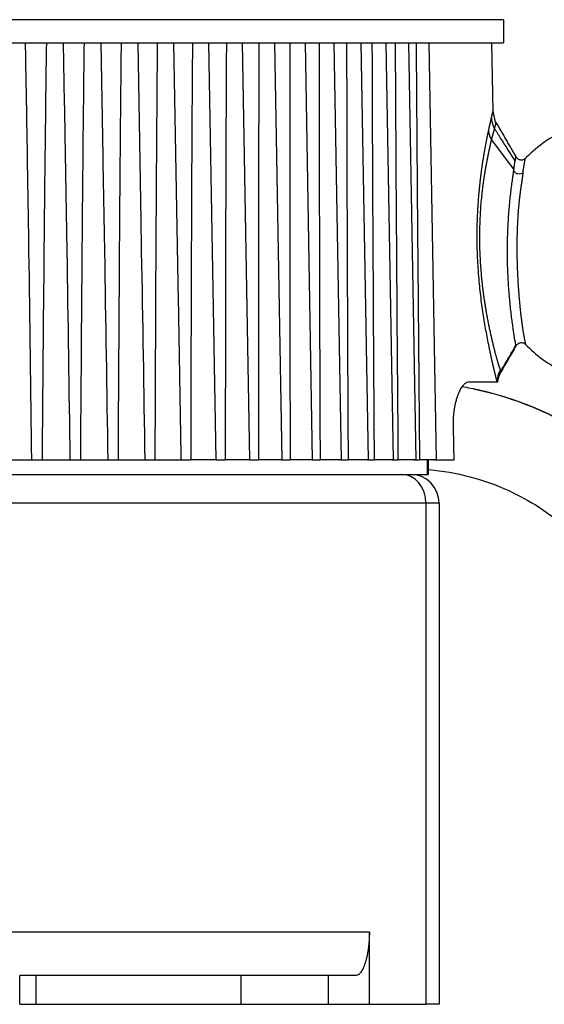
# Model space of a CAD drawing. Units: millimetres. Extents: x 869 to 2357, y -164 to 1564.
# Drawn here: x 1134 to 1152, y 779 to 813 of the extents above; entities that cross this region are included whole.
import ezdxf

# ---------------------------------------------------------------- set-up
doc = ezdxf.new("R2010")
doc.units = ezdxf.units.MM

msp = doc.modelspace()

# ---------------------------------------------------------------- linework, layer by layer
at = {"linetype": 'Continuous'}
for p, q in [((1150.267, 813.08), (1112.667, 813.08)), ((1150.267, 813.08), (1150.267, 812.28)), ((1112.667, 812.28), (1150.267, 812.28)), ((1133.765, 811.778), (1133.757, 812.28)), ((1135.108, 810.206), (1135.071, 812.28)), ((1136.437, 808.355), (1136.369, 812.28)), ((1137.75, 806.135), (1137.642, 812.28)), ((1139.041, 803.346), (1138.885, 812.28)), ((1140.343, 797.88), (1140.091, 812.28)), ((1141.505, 797.88), (1141.254, 812.28)), ((1142.618, 797.88), (1142.366, 812.28)), ((1143.675, 797.88), (1143.424, 812.28)), ((1144.672, 797.88), (1144.421, 812.28)), ((1145.603, 797.88), (1145.352, 812.28)), ((1146.463, 797.88), (1146.212, 812.28)), ((1147.248, 797.88), (1146.997, 812.28)), ((1147.954, 797.88), (1147.702, 812.28)), ((1149.909, 809.914), (1149.867, 812.28)), ((1150.629, 807.919), (1149.848, 808.941)), ((1149.09, 800.58), (1150.048, 800.58)), ((1150.048, 800.58), (1150.071, 800.58)), ((1132.992, 797.88), (1133.974, 797.88)), ((1133.974, 797.88), (1134.329, 797.88)), ((1134.329, 797.88), (1135.301, 797.88)), ((1135.301, 797.88), (1135.652, 797.88)), ((1135.652, 797.88), (1136.609, 797.88)), ((1136.609, 797.88), (1136.952, 797.88)), ((1136.952, 797.88), (1137.889, 797.88)), ((1137.889, 797.88), (1138.225, 797.88)), ((1138.225, 797.88), (1139.136, 797.88)), ((1139.136, 797.88), (1139.461, 797.88)), ((1140.342, 797.88), (1139.461, 797.88)), ((1140.342, 797.88), (1140.656, 797.88)), ((1141.505, 797.88), (1140.656, 797.88)), ((1141.503, 797.88), (1141.804, 797.88)), ((1142.618, 797.88), (1141.804, 797.88)), ((1142.611, 797.88), (1142.897, 797.88)), ((1143.675, 797.88), (1142.897, 797.88)), ((1143.661, 797.88), (1143.931, 797.88)), ((1144.672, 797.88), (1143.931, 797.88)), ((1144.648, 797.88), (1144.899, 797.88)), ((1145.603, 797.88), (1144.899, 797.88)), ((1145.566, 797.88), (1145.798, 797.88)), ((1146.463, 797.88), (1145.798, 797.88)), ((1146.41, 797.88), (1146.622, 797.88)), ((1147.248, 797.88), (1146.622, 797.88)), ((1147.177, 797.88), (1147.367, 797.88)), ((1147.954, 797.88), (1147.367, 797.88)), ((1147.644, 797.38), (1147.644, 797.88)), ((1147.674, 797.38), (1147.674, 797.88)), ((1147.861, 797.88), (1148.561, 797.88)), ((1113.84, 797.38), (1147.644, 797.38)), ((1116.241, 797.38), (1146.741, 797.38)), ((1147.674, 797.38), (1147.644, 797.38)), ((1147.59, 796.38), (1115.345, 796.38)), ((1148.044, 796.38), (1147.59, 796.38)), ((1147.59, 779.08), (1147.59, 796.38)), ((1148.044, 796.38), (1148.044, 779.08)), ((1117.301, 781.58), (1145.634, 781.58)), ((1145.634, 779.08), (1145.634, 781.58)), ((1134.055, 780.08), (1133.555, 780.08)), ((1133.555, 779.08), (1133.555, 780.08)), ((1134.107, 780.08), (1134.055, 780.08)), ((1141.208, 780.08), (1134.107, 780.08)), ((1134.107, 780.08), (1134.107, 779.08)), ((1144.215, 780.08), (1141.208, 780.08)), ((1141.208, 779.08), (1141.208, 780.08)), ((1145.179, 780.08), (1144.215, 780.08)), ((1144.215, 780.08), (1144.215, 779.08)), ((1133.555, 779.08), (1134.055, 779.08)), ((1134.055, 779.08), (1134.107, 779.08)), ((1134.107, 779.08), (1141.208, 779.08)), ((1141.208, 779.08), (1144.215, 779.08)), ((1144.215, 779.08), (1145.634, 779.08)), ((1145.634, 779.08), (1147.59, 779.08)), ((1148.044, 779.08), (1147.59, 779.08))]:
    msp.add_line(p, q, dxfattribs=at)
for centre, radius, start, end in [((1154.317, 805.08), 4.6, 115.771, 136.2935), ((1154.317, 805.08), 4.6, 224.1859, 244.2291), ((1147.044, 796.38), 1, 0, 90)]:
    msp.add_arc(centre, radius, start, end, dxfattribs=at)
for centre, major_axis, ratio, start_param, end_param in [((1150.847, 800.594), (0.772, 0.21), 0.979462, 2.35985, 2.888429), ((1146.741, 796.38), (0, 1), 0.848545, 4.712389, 6.283185)]:
    msp.add_ellipse(centre, major_axis=major_axis, ratio=ratio, start_param=start_param, end_param=end_param, dxfattribs=at)
for points, knots in [([(1134.476, 812.28), (1134.459, 811.08), (1134.444, 809.88), (1134.416, 807.48), (1134.404, 806.28), (1134.368, 802.68), (1134.348, 800.28), (1134.329, 797.88)], [0, 0, 0, 0, 0.25, 0.25, 0.5, 0.5, 1, 1, 1, 1]), ([(1135.778, 812.28), (1135.763, 811.08), (1135.749, 809.88), (1135.725, 807.48), (1135.714, 806.28), (1135.684, 802.68), (1135.667, 800.28), (1135.652, 797.88)], [0, 0, 0, 0, 0.25, 0.25, 0.5, 0.5, 1, 1, 1, 1]), ([(1137.057, 812.28), (1137.044, 811.08), (1137.033, 809.88), (1137.012, 807.48), (1137.003, 806.28), (1136.978, 802.68), (1136.964, 800.28), (1136.952, 797.88)], [0, 0, 0, 0, 0.25, 0.25, 0.5, 0.5, 1, 1, 1, 1]), ([(1138.308, 812.28), (1138.296, 811.08), (1138.287, 809.88), (1138.27, 807.48), (1138.262, 806.28), (1138.243, 802.68), (1138.233, 800.28), (1138.225, 797.88)], [0, 0, 0, 0, 0.25, 0.25, 0.5, 0.5, 1, 1, 1, 1]), ([(1139.523, 812.28), (1139.513, 811.08), (1139.505, 809.88), (1139.492, 807.48), (1139.487, 806.28), (1139.473, 802.68), (1139.466, 800.28), (1139.461, 797.88)], [0, 0, 0, 0, 0.25, 0.25, 0.5, 0.5, 1, 1, 1, 1]), ([(1140.695, 812.28), (1140.688, 811.08), (1140.682, 809.88), (1140.673, 807.48), (1140.669, 806.28), (1140.661, 802.68), (1140.658, 800.28), (1140.656, 797.88)], [0, 0, 0, 0, 0.25, 0.25, 0.5, 0.5, 1, 1, 1, 1]), ([(1141.82, 812.28), (1141.814, 811.08), (1141.811, 809.88), (1141.805, 807.48), (1141.804, 806.28), (1141.801, 802.68), (1141.801, 800.28), (1141.804, 797.88)], [0, 0, 0, 0, 0.25, 0.25, 0.5, 0.5, 1, 1, 1, 1]), ([(1142.89, 812.28), (1142.887, 811.08), (1142.886, 809.88), (1142.884, 807.48), (1142.884, 806.28), (1142.887, 802.68), (1142.891, 800.28), (1142.897, 797.88)], [0, 0, 0, 0, 0.25, 0.25, 0.5, 0.5, 1, 1, 1, 1]), ([(1143.902, 812.28), (1143.9, 811.08), (1143.901, 809.88), (1143.903, 807.48), (1143.905, 806.28), (1143.914, 802.68), (1143.921, 800.28), (1143.931, 797.88)], [0, 0, 0, 0, 0.25, 0.25, 0.5, 0.5, 1, 1, 1, 1]), ([(1144.848, 812.28), (1144.849, 811.08), (1144.851, 809.88), (1144.858, 807.48), (1144.862, 806.28), (1144.875, 802.68), (1144.887, 800.28), (1144.899, 797.88)], [0, 0, 0, 0, 0.25, 0.25, 0.5, 0.5, 1, 1, 1, 1]), ([(1145.724, 812.28), (1145.727, 811.08), (1145.732, 809.88), (1145.742, 807.48), (1145.748, 806.28), (1145.767, 802.68), (1145.782, 800.28), (1145.798, 797.88)], [0, 0, 0, 0, 0.25, 0.25, 0.5, 0.5, 1, 1, 1, 1]), ([(1146.526, 812.28), (1146.532, 811.08), (1146.538, 809.88), (1146.552, 807.48), (1146.56, 806.28), (1146.585, 802.68), (1146.603, 800.28), (1146.622, 797.88)], [0, 0, 0, 0, 0.25, 0.25, 0.5, 0.5, 1, 1, 1, 1]), ([(1147.25, 812.28), (1147.257, 811.08), (1147.266, 809.88), (1147.284, 807.48), (1147.293, 806.28), (1147.323, 802.68), (1147.345, 800.28), (1147.367, 797.88)], [0, 0, 0, 0, 0.25, 0.25, 0.5, 0.5, 1, 1, 1, 1]), ([(1133.974, 797.88), (1133.944, 800.28), (1133.911, 802.68), (1133.858, 806.28), (1133.839, 807.48), (1133.802, 809.712), (1133.784, 810.745), (1133.764, 811.777)], [0, 0, 0, 0, 0.518068, 0.518068, 0.777101, 0.777101, 1, 1, 1, 1]), ([(1135.301, 797.88), (1135.268, 800.28), (1135.233, 802.68), (1135.175, 806.28), (1135.155, 807.48), (1135.125, 809.188), (1135.116, 809.697), (1135.107, 810.205)], [0, 0, 0, 0, 0.584144, 0.584144, 0.876216, 0.876216, 1, 1, 1, 1]), ([(1149.849, 809.678), (1149.85, 809.682), (1149.852, 809.69), (1149.854, 809.701), (1149.857, 809.712), (1149.859, 809.722), (1149.862, 809.732), (1149.864, 809.742), (1149.866, 809.752), (1149.869, 809.761), (1149.871, 809.771), (1149.873, 809.78), (1149.875, 809.788), (1149.877, 809.797), (1149.879, 809.805), (1149.881, 809.813), (1149.882, 809.821), (1149.884, 809.828), (1149.886, 809.835), (1149.887, 809.842), (1149.889, 809.849), (1149.89, 809.855), (1149.892, 809.861), (1149.893, 809.867), (1149.895, 809.873), (1149.896, 809.878), (1149.897, 809.883), (1149.898, 809.888), (1149.899, 809.893), (1149.9, 809.897), (1149.901, 809.901), (1149.902, 809.905), (1149.903, 809.909), (1149.904, 809.912), (1149.904, 809.915), (1149.905, 809.918), (1149.906, 809.921), (1149.906, 809.923), (1149.907, 809.925), (1149.907, 809.927), (1149.907, 809.928), (1149.908, 809.93), (1149.908, 809.931), (1149.908, 809.931), (1149.908, 809.932), (1149.908, 809.932), (1149.908, 809.932), (1149.908, 809.932)], [0, 0, 0, 0, 0.02348, 0.046899, 0.070256, 0.093554, 0.116793, 0.139973, 0.163097, 0.186165, 0.209179, 0.232138, 0.255045, 0.2779, 0.300705, 0.323461, 0.346168, 0.368828, 0.391441, 0.41401, 0.436535, 0.459017, 0.481458, 0.503858, 0.526218, 0.548541, 0.570826, 0.593076, 0.615291, 0.637473, 0.659622, 0.68174, 0.703828, 0.725887, 0.747919, 0.769924, 0.791905, 0.813861, 0.835795, 0.857707, 0.879599, 0.901472, 0.923327, 0.945165, 0.966988, 0.988797, 1, 1, 1, 1]), ([(1149.749, 809.23), (1149.75, 809.236), (1149.752, 809.248), (1149.756, 809.265), (1149.76, 809.282), (1149.763, 809.3), (1149.767, 809.316), (1149.771, 809.333), (1149.774, 809.35), (1149.778, 809.366), (1149.781, 809.382), (1149.785, 809.398), (1149.788, 809.413), (1149.792, 809.429), (1149.795, 809.444), (1149.798, 809.459), (1149.802, 809.473), (1149.805, 809.488), (1149.808, 809.502), (1149.811, 809.516), (1149.815, 809.53), (1149.818, 809.544), (1149.821, 809.557), (1149.824, 809.57), (1149.827, 809.583), (1149.83, 809.596), (1149.833, 809.608), (1149.835, 809.62), (1149.838, 809.633), (1149.841, 809.644), (1149.844, 809.656), (1149.846, 809.667), (1149.848, 809.675), (1149.849, 809.678)], [0, 0, 0, 0, 0.032135, 0.064263, 0.096385, 0.128502, 0.160616, 0.192729, 0.224843, 0.256959, 0.289078, 0.321203, 0.353336, 0.385477, 0.417628, 0.449791, 0.481969, 0.514161, 0.546371, 0.578599, 0.610847, 0.643118, 0.675412, 0.707731, 0.740076, 0.772451, 0.804855, 0.837291, 0.86976, 0.902263, 0.934804, 0.967382, 1, 1, 1, 1]), ([(1150.012, 809.542), (1150.012, 809.543), (1150.013, 809.544), (1150.013, 809.544), (1150.012, 809.54), (1150.007, 809.521), (1150.004, 809.507), (1149.994, 809.471), (1149.987, 809.448), (1149.972, 809.395), (1149.963, 809.364), (1149.953, 809.33)], [0, 0, 0, 0, 0.054719, 0.054719, 0.291039, 0.291039, 0.52736, 0.52736, 0.76368, 0.76368, 1, 1, 1, 1]), ([(1150.048, 800.58), (1150.047, 800.582), (1150.046, 800.586), (1150.044, 800.593), (1150.042, 800.601), (1150.04, 800.608), (1150.038, 800.616), (1150.036, 800.624), (1150.034, 800.632), (1150.032, 800.64), (1150.03, 800.649), (1150.028, 800.657), (1150.025, 800.666), (1150.023, 800.676), (1150.02, 800.685), (1150.018, 800.695), (1150.015, 800.705), (1150.013, 800.715), (1150.01, 800.725), (1150.008, 800.735), (1150.005, 800.746), (1150.002, 800.757), (1149.999, 800.768), (1149.996, 800.78), (1149.994, 800.791), (1149.991, 800.803), (1149.988, 800.815), (1149.985, 800.827), (1149.982, 800.84), (1149.978, 800.853), (1149.975, 800.865), (1149.972, 800.879), (1149.969, 800.892), (1149.965, 800.906), (1149.962, 800.919), (1149.959, 800.933), (1149.955, 800.948), (1149.952, 800.962), (1149.948, 800.977), (1149.945, 800.991), (1149.941, 801.007), (1149.938, 801.022), (1149.934, 801.037), (1149.93, 801.053), (1149.926, 801.069), (1149.923, 801.085), (1149.919, 801.102), (1149.915, 801.118), (1149.911, 801.135), (1149.907, 801.152), (1149.903, 801.169), (1149.899, 801.187), (1149.895, 801.204), (1149.891, 801.222), (1149.887, 801.24), (1149.883, 801.259), (1149.879, 801.277), (1149.875, 801.296), (1149.87, 801.315), (1149.866, 801.334), (1149.862, 801.354), (1149.857, 801.373), (1149.853, 801.393), (1149.849, 801.413), (1149.844, 801.434), (1149.84, 801.454), (1149.835, 801.475), (1149.831, 801.496), (1149.826, 801.517), (1149.822, 801.538), (1149.817, 801.56), (1149.813, 801.582), (1149.808, 801.604), (1149.803, 801.626), (1149.799, 801.649), (1149.794, 801.671), (1149.789, 801.694), (1149.784, 801.717), (1149.779, 801.741), (1149.775, 801.764), (1149.77, 801.788), (1149.765, 801.812), (1149.76, 801.836), (1149.755, 801.861), (1149.75, 801.885), (1149.745, 801.91), (1149.725, 802.014), (1149.688, 802.202), (1149.637, 802.483), (1149.588, 802.775), (1149.542, 803.078), (1149.499, 803.39), (1149.461, 803.713), (1149.428, 804.046), (1149.404, 804.332), (1149.389, 804.566), (1149.378, 804.743), (1149.37, 804.92), (1149.364, 805.096), (1149.359, 805.272), (1149.356, 805.447), (1149.356, 805.621), (1149.357, 805.794), (1149.36, 805.967), (1149.365, 806.14), (1149.372, 806.311), (1149.38, 806.482), (1149.39, 806.653), (1149.402, 806.822), (1149.416, 806.991), (1149.428, 807.125), (1149.437, 807.224), (1149.443, 807.288), (1149.45, 807.352), (1149.457, 807.415), (1149.463, 807.478), (1149.47, 807.539), (1149.477, 807.601), (1149.485, 807.661), (1149.492, 807.721), (1149.499, 807.78), (1149.507, 807.838), (1149.515, 807.896), (1149.522, 807.952), (1149.53, 808.009), (1149.538, 808.064), (1149.546, 808.119), (1149.554, 808.173), (1149.563, 808.227), (1149.571, 808.28), (1149.579, 808.332), (1149.588, 808.383), (1149.596, 808.434), (1149.605, 808.484), (1149.613, 808.533), (1149.622, 808.582), (1149.63, 808.63), (1149.639, 808.677), (1149.647, 808.724), (1149.656, 808.77), (1149.665, 808.815), (1149.673, 808.86), (1149.682, 808.904), (1149.69, 808.947), (1149.699, 808.989), (1149.707, 809.031), (1149.716, 809.072), (1149.724, 809.113), (1149.732, 809.153), (1149.74, 809.192), (1149.746, 809.217), (1149.749, 809.23)], [0, 0, 0, 0, 0.002909, 0.005814, 0.008716, 0.011615, 0.014511, 0.017405, 0.020296, 0.023184, 0.02607, 0.028954, 0.031836, 0.034717, 0.037595, 0.040472, 0.043347, 0.046221, 0.049094, 0.051966, 0.054837, 0.057708, 0.060578, 0.063447, 0.066316, 0.069185, 0.072054, 0.074923, 0.077793, 0.080663, 0.083533, 0.086405, 0.089277, 0.09215, 0.095025, 0.097901, 0.100778, 0.103657, 0.106538, 0.10942, 0.112305, 0.115192, 0.118081, 0.120973, 0.123868, 0.126765, 0.129665, 0.132568, 0.135475, 0.138384, 0.141298, 0.144214, 0.147135, 0.15006, 0.152988, 0.155921, 0.158858, 0.1618, 0.164746, 0.167697, 0.170653, 0.173613, 0.176579, 0.17955, 0.182527, 0.185509, 0.188497, 0.19149, 0.19449, 0.197495, 0.200507, 0.203525, 0.206549, 0.20958, 0.212618, 0.215662, 0.218714, 0.221772, 0.224838, 0.22791, 0.230991, 0.234078, 0.237174, 0.240277, 0.243388, 0.246507, 0.249634, 0.282292, 0.314248, 0.345651, 0.376658, 0.407432, 0.438139, 0.468946, 0.500018, 0.515964, 0.53174, 0.547372, 0.562885, 0.578306, 0.593663, 0.608982, 0.62429, 0.639615, 0.654985, 0.670425, 0.685964, 0.701627, 0.717439, 0.733426, 0.74961, 0.755952, 0.762272, 0.768571, 0.77485, 0.781111, 0.787355, 0.793584, 0.799799, 0.806002, 0.812193, 0.818375, 0.824549, 0.830716, 0.836878, 0.843036, 0.849191, 0.855346, 0.861502, 0.867659, 0.87382, 0.879987, 0.886159, 0.89234, 0.89853, 0.904731, 0.910944, 0.917171, 0.923413, 0.929672, 0.935949, 0.942245, 0.948561, 0.9549, 0.961262, 0.967649, 0.974062, 0.980502, 0.986971, 0.99347, 1, 1, 1, 1]), ([(1149.953, 809.33), (1149.952, 809.326), (1149.951, 809.32), (1149.948, 809.31), (1149.945, 809.3), (1149.942, 809.29), (1149.939, 809.279), (1149.936, 809.268), (1149.933, 809.257), (1149.929, 809.245), (1149.926, 809.234), (1149.923, 809.222), (1149.92, 809.21), (1149.916, 809.197), (1149.913, 809.184), (1149.909, 809.171), (1149.905, 809.158), (1149.902, 809.144), (1149.898, 809.13), (1149.894, 809.116), (1149.89, 809.102), (1149.886, 809.087), (1149.882, 809.072), (1149.878, 809.057), (1149.874, 809.041), (1149.87, 809.025), (1149.866, 809.009), (1149.861, 808.993), (1149.857, 808.976), (1149.853, 808.959), (1149.85, 808.947), (1149.848, 808.941)], [0, 0, 0, 0, 0.032793, 0.0657, 0.098723, 0.131862, 0.165118, 0.198491, 0.231982, 0.265592, 0.299321, 0.333171, 0.367142, 0.401234, 0.435448, 0.469785, 0.504245, 0.538829, 0.573538, 0.608373, 0.643333, 0.67842, 0.713634, 0.748976, 0.784446, 0.820045, 0.855774, 0.891634, 0.927624, 0.963746, 1, 1, 1, 1]), ([(1149.848, 808.941), (1149.847, 808.936), (1149.844, 808.926), (1149.841, 808.911), (1149.837, 808.896), (1149.833, 808.88), (1149.829, 808.865), (1149.825, 808.849), (1149.822, 808.833), (1149.818, 808.817), (1149.814, 808.801), (1149.811, 808.784), (1149.807, 808.768), (1149.803, 808.752), (1149.799, 808.735), (1149.796, 808.718), (1149.792, 808.701), (1149.788, 808.684), (1149.785, 808.667), (1149.781, 808.65), (1149.778, 808.633), (1149.774, 808.615), (1149.77, 808.598), (1149.767, 808.58), (1149.763, 808.562), (1149.76, 808.544), (1149.756, 808.526), (1149.752, 808.509), (1149.749, 808.491), (1149.745, 808.474), (1149.742, 808.457), (1149.738, 808.44), (1149.735, 808.423), (1149.731, 808.407), (1149.728, 808.39), (1149.725, 808.374), (1149.721, 808.357), (1149.718, 808.341), (1149.714, 808.324), (1149.711, 808.308), (1149.708, 808.291), (1149.704, 808.274), (1149.701, 808.258), (1149.698, 808.241), (1149.695, 808.225), (1149.691, 808.208), (1149.688, 808.191), (1149.685, 808.175), (1149.682, 808.158), (1149.679, 808.142), (1149.676, 808.125), (1149.673, 808.108), (1149.669, 808.092), (1149.666, 808.075), (1149.663, 808.059), (1149.66, 808.042), (1149.657, 808.026), (1149.654, 808.009), (1149.651, 807.993), (1149.649, 807.977), (1149.646, 807.96), (1149.643, 807.944), (1149.64, 807.928), (1149.637, 807.911), (1149.634, 807.895), (1149.632, 807.879), (1149.629, 807.863), (1149.626, 807.847), (1149.623, 807.831), (1149.621, 807.815), (1149.618, 807.799), (1149.615, 807.783), (1149.613, 807.767), (1149.61, 807.751), (1149.608, 807.735), (1149.605, 807.72), (1149.602, 807.704), (1149.6, 807.688), (1149.597, 807.673), (1149.595, 807.657), (1149.593, 807.642), (1149.59, 807.626), (1149.588, 807.611), (1149.585, 807.596), (1149.583, 807.581), (1149.581, 807.565), (1149.579, 807.55), (1149.576, 807.535), (1149.574, 807.52), (1149.572, 807.505), (1149.57, 807.49), (1149.568, 807.475), (1149.565, 807.46), (1149.563, 807.445), (1149.561, 807.43), (1149.559, 807.415), (1149.557, 807.401), (1149.555, 807.386), (1149.553, 807.371), (1149.551, 807.357), (1149.549, 807.342), (1149.547, 807.328), (1149.545, 807.313), (1149.544, 807.299), (1149.542, 807.284), (1149.54, 807.27), (1149.538, 807.255), (1149.536, 807.241), (1149.535, 807.227), (1149.533, 807.213), (1149.531, 807.199), (1149.529, 807.184), (1149.528, 807.17), (1149.526, 807.156), (1149.524, 807.142), (1149.523, 807.128), (1149.521, 807.115), (1149.52, 807.101), (1149.518, 807.087), (1149.517, 807.073), (1149.506, 806.977), (1149.489, 806.794), (1149.467, 806.519), (1149.451, 806.238), (1149.441, 805.951), (1149.436, 805.659), (1149.437, 805.362), (1149.445, 805.062), (1149.459, 804.758), (1149.475, 804.516), (1149.49, 804.335), (1149.501, 804.213), (1149.514, 804.086), (1149.528, 803.954), (1149.543, 803.818), (1149.561, 803.68), (1149.58, 803.539), (1149.6, 803.396), (1149.623, 803.251), (1149.647, 803.104), (1149.673, 802.955), (1149.7, 802.804), (1149.73, 802.65), (1149.761, 802.495), (1149.794, 802.339), (1149.822, 802.212), (1149.844, 802.114), (1149.861, 802.043), (1149.877, 801.974), (1149.893, 801.908), (1149.908, 801.845), (1149.923, 801.784), (1149.937, 801.725), (1149.951, 801.669), (1149.965, 801.616), (1149.978, 801.565), (1149.991, 801.517), (1150.004, 801.471), (1150.016, 801.427), (1150.027, 801.386), (1150.038, 801.348), (1150.049, 801.311), (1150.059, 801.276), (1150.069, 801.244), (1150.078, 801.213), (1150.087, 801.185), (1150.095, 801.158), (1150.103, 801.133), (1150.111, 801.11), (1150.118, 801.088), (1150.124, 801.068), (1150.13, 801.049), (1150.136, 801.032), (1150.141, 801.016), (1150.146, 801.002), (1150.15, 800.989), (1150.153, 800.981), (1150.154, 800.977)], [0, 0, 0, 0, 0.002929, 0.005846, 0.00875, 0.011642, 0.014522, 0.01739, 0.020246, 0.02309, 0.025923, 0.028744, 0.031554, 0.034353, 0.03714, 0.039917, 0.042683, 0.045438, 0.048182, 0.050917, 0.053644, 0.056366, 0.059085, 0.061801, 0.064507, 0.067195, 0.069856, 0.072482, 0.075068, 0.077615, 0.080123, 0.082589, 0.085017, 0.087412, 0.089781, 0.092131, 0.094469, 0.096796, 0.099114, 0.10142, 0.103716, 0.106002, 0.108276, 0.110539, 0.112791, 0.115032, 0.117261, 0.119478, 0.121684, 0.123877, 0.126058, 0.128227, 0.130383, 0.132527, 0.134658, 0.136776, 0.138881, 0.140974, 0.143053, 0.14512, 0.147174, 0.149215, 0.151244, 0.15326, 0.155263, 0.157254, 0.159233, 0.161198, 0.163152, 0.165093, 0.167021, 0.168937, 0.170841, 0.172733, 0.174612, 0.176479, 0.178334, 0.180176, 0.182007, 0.183827, 0.185634, 0.187431, 0.189216, 0.19099, 0.192753, 0.194505, 0.196247, 0.197978, 0.199699, 0.20141, 0.20311, 0.204801, 0.206482, 0.208153, 0.209815, 0.211467, 0.21311, 0.214743, 0.216368, 0.217983, 0.21959, 0.221187, 0.222776, 0.224355, 0.225926, 0.227489, 0.229042, 0.230587, 0.232123, 0.233651, 0.23517, 0.23668, 0.238182, 0.239676, 0.241161, 0.242638, 0.244106, 0.245566, 0.247018, 0.248462, 0.249897, 0.277313, 0.30474, 0.332, 0.359245, 0.386616, 0.414264, 0.442282, 0.470711, 0.499799, 0.511056, 0.522906, 0.535357, 0.548408, 0.562013, 0.576105, 0.590646, 0.605666, 0.621208, 0.637326, 0.654088, 0.671566, 0.689834, 0.708923, 0.728795, 0.749429, 0.759599, 0.769651, 0.779581, 0.789388, 0.799072, 0.808632, 0.818062, 0.827355, 0.836504, 0.845503, 0.854348, 0.863041, 0.871581, 0.879969, 0.888206, 0.896291, 0.904226, 0.91201, 0.919643, 0.927124, 0.934453, 0.941634, 0.948672, 0.955573, 0.96234, 0.968977, 0.975487, 0.981864, 0.988089, 0.99414, 1, 1, 1, 1]), ([(1136.609, 797.88), (1136.573, 800.28), (1136.535, 802.68), (1136.476, 806.171), (1136.457, 807.263), (1136.436, 808.354)], [0, 0, 0, 0, 0.687374, 0.687374, 1, 1, 1, 1]), ([(1150.629, 807.919), (1150.629, 807.923), (1150.63, 807.931), (1150.631, 807.943), (1150.633, 807.955), (1150.634, 807.967), (1150.635, 807.979), (1150.637, 807.99), (1150.638, 808.001), (1150.639, 808.012), (1150.641, 808.023), (1150.642, 808.034), (1150.644, 808.045), (1150.645, 808.055), (1150.647, 808.065), (1150.648, 808.075), (1150.65, 808.085), (1150.651, 808.095), (1150.653, 808.104), (1150.654, 808.113), (1150.656, 808.122), (1150.657, 808.131), (1150.659, 808.14), (1150.66, 808.148), (1150.662, 808.157), (1150.663, 808.165), (1150.665, 808.172), (1150.667, 808.18), (1150.668, 808.187), (1150.67, 808.194), (1150.671, 808.199), (1150.672, 808.201)], [0, 0, 0, 0, 0.033573, 0.067228, 0.100963, 0.134778, 0.16867, 0.202638, 0.23668, 0.270793, 0.304977, 0.339229, 0.373547, 0.407929, 0.442373, 0.476877, 0.511439, 0.546056, 0.580726, 0.615447, 0.650216, 0.685031, 0.719889, 0.754788, 0.789726, 0.824698, 0.859704, 0.89474, 0.929803, 0.964891, 1, 1, 1, 1]), ([(1150.672, 808.201), (1150.677, 808.233), (1150.681, 808.261), (1150.688, 808.305), (1150.691, 808.323), (1150.696, 808.347), (1150.698, 808.354), (1150.699, 808.356), (1150.699, 808.356), (1150.699, 808.354)], [0, 0, 0, 0, 0.286654, 0.286654, 0.573308, 0.573308, 0.859962, 0.859962, 1, 1, 1, 1]), ([(1151.026, 808.29), (1151.015, 808.279), (1150.991, 808.259), (1150.946, 808.237), (1150.894, 808.228), (1150.841, 808.232), (1150.791, 808.251), (1150.749, 808.28), (1150.718, 808.316), (1150.704, 808.343), (1150.699, 808.356)], [0, 0, 0, 0, 0.116214, 0.241512, 0.374267, 0.509492, 0.643254, 0.771937, 0.891148, 1, 1, 1, 1]), ([(1150.941, 807.806), (1150.942, 807.811), (1150.943, 807.82), (1150.945, 807.834), (1150.947, 807.848), (1150.949, 807.862), (1150.951, 807.876), (1150.953, 807.889), (1150.956, 807.902), (1150.958, 807.915), (1150.96, 807.927), (1150.961, 807.94), (1150.963, 807.952), (1150.965, 807.964), (1150.967, 807.976), (1150.969, 807.988), (1150.971, 807.999), (1150.973, 808.01), (1150.974, 808.021), (1150.976, 808.032), (1150.978, 808.042), (1150.98, 808.053), (1150.981, 808.063), (1150.983, 808.073), (1150.985, 808.082), (1150.986, 808.092), (1150.988, 808.101), (1150.989, 808.11), (1150.991, 808.118), (1150.992, 808.127), (1150.994, 808.135), (1150.995, 808.143), (1150.996, 808.151), (1150.998, 808.159), (1150.999, 808.166), (1151, 808.173), (1151.001, 808.18), (1151.003, 808.187), (1151.004, 808.194), (1151.005, 808.2), (1151.006, 808.206), (1151.007, 808.212), (1151.008, 808.217), (1151.009, 808.223), (1151.01, 808.228), (1151.011, 808.233), (1151.012, 808.238), (1151.013, 808.242), (1151.014, 808.247), (1151.014, 808.251), (1151.015, 808.255), (1151.016, 808.258), (1151.017, 808.262), (1151.017, 808.265), (1151.018, 808.268), (1151.018, 808.271), (1151.019, 808.273), (1151.02, 808.276), (1151.02, 808.278), (1151.021, 808.28), (1151.021, 808.282), (1151.021, 808.283), (1151.022, 808.284), (1151.022, 808.285), (1151.022, 808.286), (1151.022, 808.287), (1151.023, 808.287), (1151.023, 808.287), (1151.023, 808.287)], [0, 0, 0, 0, 0.015782, 0.031557, 0.047324, 0.063082, 0.078832, 0.094572, 0.110303, 0.126025, 0.141736, 0.157436, 0.173126, 0.188805, 0.204471, 0.220126, 0.235768, 0.251398, 0.267014, 0.282617, 0.298205, 0.31378, 0.32934, 0.344885, 0.360414, 0.375928, 0.391426, 0.406908, 0.422374, 0.437824, 0.45326, 0.468679, 0.484083, 0.499472, 0.514846, 0.530205, 0.545548, 0.560876, 0.57619, 0.591488, 0.606771, 0.62204, 0.637293, 0.652532, 0.667756, 0.682965, 0.698159, 0.713338, 0.728503, 0.743653, 0.758789, 0.773909, 0.789015, 0.804106, 0.819183, 0.834244, 0.849291, 0.864324, 0.879341, 0.894345, 0.909333, 0.924308, 0.939268, 0.954213, 0.969145, 0.984062, 0.998966, 1, 1, 1, 1]), ([(1150.597, 807.695), (1150.599, 807.708), (1150.607, 807.764), (1150.614, 807.817), (1150.62, 807.857)], [0, 0, 0, 0, 0.229639, 1, 1, 1, 1]), ([(1150.62, 807.857), (1150.62, 807.859), (1150.621, 807.862), (1150.623, 807.868), (1150.624, 807.873), (1150.625, 807.879), (1150.626, 807.886), (1150.627, 807.892), (1150.628, 807.898), (1150.628, 807.905), (1150.629, 807.912), (1150.629, 807.917), (1150.629, 807.919)], [0, 0, 0, 0, 0.100027, 0.199828, 0.299485, 0.399079, 0.498693, 0.598412, 0.698318, 0.798496, 0.899029, 1, 1, 1, 1]), ([(1150.62, 807.857), (1150.63, 807.841), (1150.663, 807.802), (1150.756, 807.757), (1150.869, 807.761), (1150.922, 807.79), (1150.941, 807.806)], [0, 0, 0, 0, 0.201833, 0.474356, 0.74688, 1, 1, 1, 1]), ([(1150.697, 801.815), (1150.698, 801.805), (1150.7, 801.797), (1150.695, 801.828), (1150.683, 801.905), (1150.657, 802.057), (1150.623, 802.272), (1150.585, 802.533), (1150.556, 802.747), (1150.527, 802.979), (1150.5, 803.226), (1150.475, 803.481), (1150.453, 803.744), (1150.434, 804.017), (1150.419, 804.3), (1150.409, 804.583), (1150.401, 804.961), (1150.403, 805.441), (1150.421, 805.913), (1150.444, 806.283), (1150.465, 806.555), (1150.488, 806.816), (1150.515, 807.065), (1150.544, 807.305), (1150.566, 807.473), (1150.581, 807.579), (1150.588, 807.631), (1150.594, 807.67), (1150.596, 807.691), (1150.597, 807.695)], [0, 0, 0, 0, 0.037304, 0.074609, 0.111914, 0.149218, 0.223828, 0.261133, 0.298437, 0.335742, 0.373047, 0.410351, 0.447656, 0.484961, 0.522265, 0.55957, 0.596875, 0.671484, 0.746093, 0.783398, 0.820703, 0.858007, 0.895312, 0.932617, 0.969922, 0.979248, 0.988574, 0.9979, 1, 1, 1, 1]), ([(1150.918, 807.648), (1150.918, 807.644), (1150.917, 807.635), (1150.915, 807.623), (1150.913, 807.609), (1150.911, 807.595), (1150.909, 807.581), (1150.907, 807.566), (1150.905, 807.55), (1150.903, 807.534), (1150.9, 807.518), (1150.898, 807.5), (1150.895, 807.482), (1150.892, 807.464), (1150.889, 807.445), (1150.887, 807.425), (1150.883, 807.405), (1150.88, 807.384), (1150.877, 807.362), (1150.874, 807.34), (1150.87, 807.317), (1150.867, 807.294), (1150.864, 807.27), (1150.86, 807.245), (1150.857, 807.219), (1150.853, 807.193), (1150.849, 807.166), (1150.846, 807.139), (1150.842, 807.111), (1150.838, 807.082), (1150.834, 807.052), (1150.831, 807.022), (1150.827, 806.991), (1150.823, 806.96), (1150.819, 806.927), (1150.815, 806.894), (1150.812, 806.861), (1150.808, 806.826), (1150.804, 806.791), (1150.8, 806.755), (1150.797, 806.718), (1150.793, 806.681), (1150.79, 806.643), (1150.786, 806.604), (1150.783, 806.564), (1150.779, 806.524), (1150.776, 806.483), (1150.773, 806.441), (1150.769, 806.398), (1150.766, 806.355), (1150.763, 806.311), (1150.76, 806.266), (1150.758, 806.22), (1150.755, 806.174), (1150.752, 806.127), (1150.75, 806.079), (1150.747, 806.031), (1150.745, 805.981), (1150.743, 805.931), (1150.741, 805.881), (1150.739, 805.829), (1150.737, 805.777), (1150.736, 805.724), (1150.734, 805.671), (1150.733, 805.617), (1150.732, 805.562), (1150.731, 805.506), (1150.729, 805.383), (1150.728, 805.195), (1150.73, 804.947), (1150.735, 804.714), (1150.742, 804.497), (1150.751, 804.295), (1150.76, 804.109), (1150.77, 803.939), (1150.78, 803.784), (1150.791, 803.644), (1150.8, 803.519), (1150.81, 803.407), (1150.819, 803.309), (1150.827, 803.224), (1150.834, 803.15), (1150.841, 803.088), (1150.846, 803.038), (1150.851, 802.998), (1150.854, 802.968), (1150.856, 802.949), (1150.858, 802.939), (1150.858, 802.936)], [0, 0, 0, 0, 0.003742, 0.007596, 0.011562, 0.015641, 0.019832, 0.024136, 0.028553, 0.033082, 0.037725, 0.042481, 0.047349, 0.052331, 0.057426, 0.062633, 0.067954, 0.073387, 0.078933, 0.084592, 0.090363, 0.096247, 0.102244, 0.108352, 0.114573, 0.120905, 0.127349, 0.133905, 0.140573, 0.147351, 0.154241, 0.161242, 0.168353, 0.175575, 0.182907, 0.190349, 0.197901, 0.205563, 0.213334, 0.221214, 0.229203, 0.2373, 0.245506, 0.25382, 0.262242, 0.270772, 0.279409, 0.288152, 0.297003, 0.30596, 0.315024, 0.324193, 0.333468, 0.342849, 0.352335, 0.361926, 0.371621, 0.381421, 0.391325, 0.401332, 0.411444, 0.421658, 0.431976, 0.442397, 0.452921, 0.463547, 0.474275, 0.485105, 0.535222, 0.58256, 0.627176, 0.669123, 0.708446, 0.745189, 0.779385, 0.811063, 0.84025, 0.866963, 0.891217, 0.913025, 0.932394, 0.949331, 0.963839, 0.97592, 0.985576, 0.992808, 0.997616, 1, 1, 1, 1]), ([(1150.941, 807.806), (1150.94, 807.801), (1150.939, 807.791), (1150.936, 807.776), (1150.934, 807.761), (1150.932, 807.745), (1150.93, 807.73), (1150.927, 807.714), (1150.925, 807.697), (1150.923, 807.681), (1150.92, 807.665), (1150.919, 807.653), (1150.918, 807.648)], [0, 0, 0, 0, 0.099314, 0.198772, 0.298379, 0.398136, 0.498046, 0.598113, 0.698338, 0.798726, 0.899279, 1, 1, 1, 1]), ([(1137.889, 797.88), (1137.851, 800.28), (1137.811, 802.68), (1137.762, 805.431), (1137.755, 805.783), (1137.749, 806.135)], [0, 0, 0, 0, 0.872172, 0.872172, 1, 1, 1, 1]), ([(1150.858, 802.936), (1150.859, 802.928), (1150.861, 802.912), (1150.864, 802.891), (1150.867, 802.871), (1150.869, 802.854), (1150.872, 802.834), (1150.874, 802.812), (1150.877, 802.788), (1150.88, 802.767), (1150.882, 802.748), (1150.884, 802.731), (1150.886, 802.717), (1150.888, 802.699), (1150.891, 802.676), (1150.895, 802.647), (1150.898, 802.618), (1150.903, 802.587), (1150.907, 802.555), (1150.911, 802.523), (1150.916, 802.49), (1150.921, 802.456), (1150.926, 802.421), (1150.931, 802.386), (1150.936, 802.351), (1150.942, 802.315), (1150.948, 802.279), (1150.956, 802.232), (1150.965, 802.177), (1150.976, 802.119), (1150.986, 802.068), (1150.995, 802.026), (1151.002, 801.99), (1151.008, 801.96), (1151.013, 801.936), (1151.017, 801.917), (1151.019, 801.904), (1151.021, 801.895), (1151.022, 801.889), (1151.022, 801.884), (1151.023, 801.879), (1151.024, 801.875), (1151.024, 801.872), (1151.024, 801.87), (1151.025, 801.868), (1151.025, 801.868), (1151.025, 801.867), (1151.025, 801.867)], [0, 0, 0, 0, 0.012351, 0.023655, 0.03391, 0.043117, 0.051278, 0.065557, 0.078641, 0.09053, 0.101222, 0.110717, 0.119013, 0.126111, 0.141822, 0.158447, 0.175987, 0.194443, 0.213816, 0.234109, 0.255322, 0.277459, 0.300521, 0.324511, 0.349433, 0.375289, 0.402084, 0.42982, 0.485157, 0.537624, 0.587222, 0.633949, 0.677805, 0.718786, 0.756889, 0.79211, 0.824446, 0.842725, 0.860907, 0.878993, 0.896983, 0.914877, 0.932676, 0.950379, 0.967987, 0.985499, 1, 1, 1, 1]), ([(1150.696, 801.796), (1150.701, 801.81), (1150.715, 801.838), (1150.747, 801.877), (1150.791, 801.909), (1150.844, 801.928), (1150.901, 801.931), (1150.956, 801.919), (1151.002, 801.893), (1151.026, 801.871), (1151.036, 801.859)], [0, 0, 0, 0, 0.10756, 0.22678, 0.356534, 0.491825, 0.628565, 0.761767, 0.886269, 1, 1, 1, 1]), ([(1150.154, 800.977), (1150.155, 800.975), (1150.156, 800.97), (1150.158, 800.964), (1150.16, 800.958), (1150.162, 800.951), (1150.164, 800.946), (1150.165, 800.94), (1150.167, 800.935), (1150.168, 800.93), (1150.169, 800.925), (1150.171, 800.921), (1150.172, 800.917), (1150.173, 800.913), (1150.173, 800.91), (1150.174, 800.907), (1150.174, 800.905), (1150.175, 800.903), (1150.175, 800.902), (1150.175, 800.901), (1150.175, 800.9), (1150.175, 800.899), (1150.175, 800.898), (1150.175, 800.898)], [0, 0, 0, 0, 0.051873, 0.104333, 0.157337, 0.210837, 0.264782, 0.31912, 0.373799, 0.428811, 0.484168, 0.539883, 0.595971, 0.652444, 0.70932, 0.766614, 0.824343, 0.84669, 0.873747, 0.9055, 0.941931, 0.983026, 1, 1, 1, 1]), ([(1148.746, 800.239), (1148.772, 800.295), (1148.799, 800.343), (1148.855, 800.428), (1148.884, 800.463), (1148.921, 800.5), (1148.928, 800.506), (1148.943, 800.519), (1148.965, 800.537), (1148.987, 800.55), (1149.032, 800.572), (1149.061, 800.58), (1149.09, 800.58)], [0, 0, 0, 0, 0.25, 0.25, 0.5, 0.5, 0.5625, 0.5625, 0.625, 0.75, 0.75, 1, 1, 1, 1]), ([(1148.822, 800.415), (1149.036, 800.379), (1150.127, 800.157), (1151.197, 799.772), (1152.214, 799.265), (1152.414, 799.158), (1152.808, 798.932), (1153.388, 798.575), (1153.935, 798.17), (1154.282, 797.88)], [0, 0, 0, 0, 0.108461, 0.554231, 0.554231, 0.665673, 0.665673, 0.777115, 1, 1, 1, 1]), ([(1148.538, 799.08), (1148.537, 799.136), (1148.537, 799.192), (1148.541, 799.303), (1148.544, 799.358), (1148.55, 799.44), (1148.553, 799.467), (1148.558, 799.521), (1148.561, 799.547), (1148.572, 799.627), (1148.58, 799.678), (1148.599, 799.777), (1148.609, 799.825), (1148.626, 799.895), (1148.632, 799.918), (1148.644, 799.963), (1148.651, 799.986), (1148.67, 800.05), (1148.699, 800.132), (1148.729, 800.205), (1148.746, 800.239)], [0, 0, 0, 0, 0.125, 0.125, 0.25, 0.25, 0.3125, 0.3125, 0.375, 0.375, 0.5, 0.5, 0.625, 0.625, 0.6875, 0.6875, 0.75, 0.75, 0.875, 1, 1, 1, 1]), ([(1153.773, 798.282), (1153.695, 798.34), (1152.773, 799.011), (1151.279, 799.806), (1149.752, 800.211), (1149.229, 800.317)], [0, 0, 0, 0, 0.057732, 0.680929, 1, 1, 1, 1]), ([(1147.675, 797.543), (1147.681, 797.543), (1148.633, 797.461), (1150.367, 797.007), (1152.413, 795.682), (1153.758, 794.206), (1154.591, 792.795), (1155.021, 791.624), (1155.288, 790.643), (1155.578, 789.993), (1155.789, 789.613), (1155.86, 789.493)], [0, 0, 0, 0, 0.001486, 0.233507, 0.428375, 0.589837, 0.717665, 0.82663, 0.893872, 0.966032, 1, 1, 1, 1]), ([(1145.634, 781.58), (1145.634, 781.51), (1145.632, 781.442), (1145.628, 781.359), (1145.627, 781.343), (1145.626, 781.31), (1145.625, 781.293), (1145.621, 781.245), (1145.619, 781.214), (1145.611, 781.123), (1145.604, 781.065), (1145.595, 780.997), (1145.593, 780.983), (1145.589, 780.957), (1145.584, 780.918), (1145.577, 780.881), (1145.565, 780.809), (1145.556, 780.764), (1145.542, 780.701), (1145.537, 780.681), (1145.527, 780.641), (1145.522, 780.622), (1145.507, 780.566), (1145.497, 780.532), (1145.476, 780.467), (1145.466, 780.437), (1145.433, 780.353), (1145.411, 780.305), (1145.377, 780.243), (1145.366, 780.225), (1145.343, 780.19), (1145.331, 780.175), (1145.297, 780.134), (1145.25, 780.094), (1145.203, 780.08), (1145.179, 780.08)], [0, 0, 0, 0, 0.0625, 0.0625, 0.078125, 0.078125, 0.09375, 0.09375, 0.125, 0.125, 0.1875, 0.1875, 0.203125, 0.203125, 0.21875, 0.25, 0.25, 0.3125, 0.3125, 0.34375, 0.34375, 0.375, 0.375, 0.4375, 0.4375, 0.5, 0.5, 0.625, 0.625, 0.6875, 0.6875, 0.75, 0.75, 0.875, 1, 1, 1, 1])]:
    msp.add_open_spline(points, degree=3, knots=knots, dxfattribs=at)
for points, degree in [([(1150.001, 809.495), (1149.906, 809.923)], 1), ([(1150.008, 809.528), (1150.01, 809.535), (1150.011, 809.54), (1150.012, 809.542)], 3), ([(1149.749, 809.23), (1149.758, 809.13), (1149.792, 809.031), (1149.848, 808.941)], 3), ([(1150.167, 808.993), (1150.096, 809.105), (1150.025, 809.218), (1149.953, 809.33)], 3), ([(1150.699, 808.354), (1150.358, 808.943), (1150.018, 809.533)], 2), ([(1150.672, 808.201), (1150.503, 808.465), (1150.335, 808.729), (1150.167, 808.993)], 3), ([(1139.136, 797.88), (1139.105, 799.702), (1139.074, 801.524), (1139.041, 803.346)], 3), ([(1150.697, 801.815), (1150.522, 801.515), (1150.348, 801.215), (1150.173, 800.914)], 3), ([(1150.176, 800.953), (1150.439, 801.399), (1150.702, 801.846)], 2), ([(1150.071, 800.58), (1150.09, 800.75), (1150.175, 800.898)], 2), ([(1148.561, 797.88), (1148.553, 798.28), (1148.546, 798.68), (1148.538, 799.08)], 3)]:
    msp.add_open_spline(points, degree=degree, dxfattribs=at)
msp.add_rational_spline([(1149.849, 809.678), (1149.857, 809.493), (1149.953, 809.33)], [1, 0.971668525878, 1], degree=2, dxfattribs=at)

doc.saveas('drawing.dxf')
